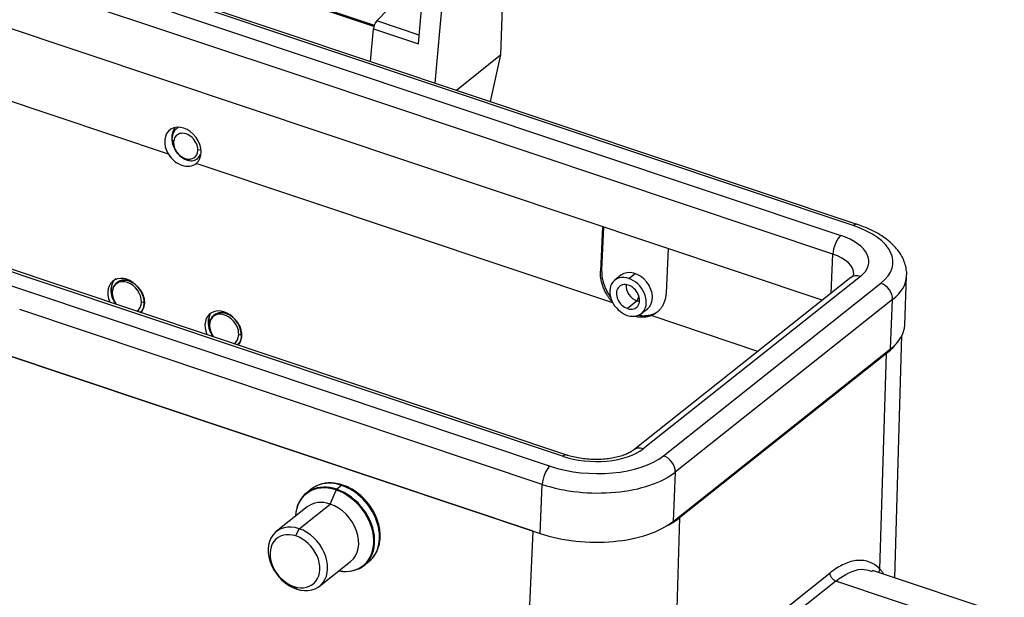
# Model space of a CAD drawing. Units: millimetres. Extents: x 849 to 1443, y 588 to 1008.
# Drawn here: x 945 to 1015, y 653 to 693 of the extents above; entities that cross this region are included whole.
import ezdxf

# ---------------------------------------------------------------- set-up
doc = ezdxf.new("R2010")
doc.units = ezdxf.units.MM
doc.header["$LTSCALE"] = 65.395
doc.layers.add('H24B-SF-4B-MCV-M25_SOLIDLINE', color=7, linetype='CONTINUOUS')

msp = doc.modelspace()

# ---------------------------------------------------------------- linework, layer by layer
at = {"layer": 'H24B-SF-4B-MCV-M25_SOLIDLINE', "color": 7, "linetype": 'Continuous'}
for p, q in [((1004.206, 678.725), (913.532, 709.077)), ((967.21, 690.931), (913.249, 708.994)), ((912.371, 708.297), (966.332, 690.235)), ((965.766, 688.929), (911.805, 706.991)), ((1001.742, 673.399), (911.668, 703.55)), ((979.466, 700.209), (979.133, 690.648)), ((957.296, 697.07), (970.267, 692.728)), ((970.238, 692.631), (957.307, 696.96)), ((973.368, 691.413), (973.891, 697.219)), ((975.299, 697.22), (974.528, 688.659)), ((970.443, 693.032), (972.905, 695.579)), ((955.814, 683.666), (926.53, 693.468)), ((946.79, 674.725), (892.83, 692.788)), ((983.793, 662.521), (893.119, 692.873)), ((970.003, 690.174), (970.209, 692.47)), ((970.209, 692.47), (973.368, 691.413)), ((973.424, 692.034), (970.443, 693.032)), ((891.952, 692.091), (945.913, 674.028)), ((1003.924, 678.642), (967.21, 690.931)), ((976.043, 688.152), (979.133, 690.648)), ((979.133, 690.648), (978.406, 687.361)), ((966.332, 690.235), (1003.046, 677.945)), ((1002.48, 676.64), (965.766, 688.929)), ((891.26, 687.353), (981.934, 657.001)), ((956.058, 684.738), (956.166, 684.51)), ((958.098, 683.96), (957.874, 683.938)), ((987.039, 673.214), (957.756, 683.016)), ((986.297, 678.569), (986.156, 675.449)), ((986.26, 675.532), (986.395, 678.536)), ((990.907, 677.026), (990.767, 673.906)), ((1002.37, 673.898), (1002.48, 676.64)), ((986.156, 675.449), (986.26, 675.532)), ((987.602, 675.157), (987.164, 674.809)), ((988.148, 674.932), (988.589, 675.281)), ((983.504, 662.436), (946.79, 674.725)), ((952.158, 674.603), (952.143, 674.59)), ((1003.75, 674.992), (988.478, 662.872)), ((1004.42, 675.076), (989.149, 662.955)), ((990.591, 662.473), (1005.863, 674.593)), ((1007.533, 671.654), (1007.671, 675.114)), ((945.913, 674.028), (982.627, 661.739)), ((951.765, 674.168), (951.794, 674.108)), ((951.856, 673.977), (951.866, 673.956)), ((953.915, 673.27), (954.103, 673.289)), ((988.739, 673.348), (988.064, 672.812)), ((988.851, 673.719), (988.739, 673.348)), ((1006.682, 673.442), (991.411, 661.322)), ((1006.544, 669.982), (1006.682, 673.442)), ((982.073, 660.462), (945.359, 672.751)), ((989.029, 672.459), (989.459, 672.8)), ((981.422, 657.173), (937.963, 671.72)), ((958.596, 671.881), (958.624, 671.822)), ((958.686, 671.691), (958.696, 671.67)), ((958.989, 672.316), (958.973, 672.303)), ((997.216, 669.807), (989.712, 672.319)), ((960.745, 670.984), (960.933, 671.002)), ((1006.831, 653.886), (1007.339, 670.917)), ((991.273, 657.861), (1006.544, 669.982)), ((1006.266, 669.665), (991.722, 658.121)), ((1005.793, 654.51), (1006.266, 669.665)), ((991.411, 661.322), (991.273, 657.861)), ((965.843, 660.121), (965.501, 659.85)), ((967.169, 659.077), (967.596, 660.061)), ((967.975, 660.387), (967.633, 660.116)), ((981.934, 657.001), (982.073, 660.462)), ((965.561, 658.876), (963.379, 657.145)), ((964.987, 657.345), (967.169, 659.077)), ((991.722, 658.121), (991.248, 642.966)), ((964.765, 656.834), (964.987, 657.345)), ((979.625, 617.21), (981.422, 657.173)), ((966.426, 653.307), (968.607, 655.038)), ((969.542, 654.758), (969.884, 655.03)), ((1014.532, 651.308), (1005.264, 654.411)), ((994.91, 648.38), (1002.292, 654.239)), ((964.624, 653.287), (964.818, 653.106)), ((1002.702, 653.667), (995.32, 647.808)), ((1011.986, 650.56), (1002.702, 653.667))]:
    msp.add_line(p, q, dxfattribs=at)
for centre, major_axis, ratio, start_param, end_param in [((970.466, 692.637), (-0.159, -0.474), 0.435118, 3.886581, 5.212029), ((956.823, 684.191), (-0.922, 1.183), 0.752835, 3.154152, 7.7156), ((957.02, 684.224), (-0.628, 0.778), 0.744087, 3.85088, 6.992473), ((957.02, 684.224), (-0.628, 0.778), 0.744087, 0.709288, 3.85088), ((956.827, 684.194), (-0.911, 1.192), 0.757131, 1.439436, 3.161173), ((1003.889, 677.777), (-0.317, -0.948), 0.435118, 3.143367, 3.730943), ((1000.911, 676.251), (5.795, -0.231), 0.500446, 5.756605, 7.327401), ((1003.011, 677.061), (-0.324, -0.969), 0.435118, 3.730943, 5.301739), ((1000.911, 676.251), (-4.107, 0.164), 0.500446, 2.61501, 4.185808), ((1000.875, 675.366), (-3.086, 0.123), 0.500446, 3.141473, 4.185808), ((988.53, 673.978), (-0.922, 1.183), 0.752824, 3.148279, 6.289773), ((1004.385, 674.192), (0.635, -0.801), 0.748482, 2.28648, 3.141582), ((952.823, 673.559), (-0.911, 1.192), 0.757131, 3.358334, 7.542052), ((953.046, 673.739), (-0.943, 1.167), 0.744087, 0.272422, 0.709361), ((952.89, 673.613), (-0.754, 0.934), 0.744087, 3.850961, 6.992545), ((988.097, 673.634), (-0.932, 1.175), 0.748482, 5.428073, 8.569666), ((988.097, 673.634), (0.591, -0.744), 0.748482, 2.28648, 5.428073), ((988.772, 674.17), (-0.591, 0.744), 0.748482, 0.65133, 2.28648), ((988.097, 673.634), (-0.932, 1.175), 0.748482, 2.28648, 5.428073), ((988.097, 673.634), (0.591, -0.744), 0.748482, 5.428073, 8.569666), ((1005.828, 673.728), (0.622, -0.783), 0.748482, 0.715684, 2.28648), ((1000.876, 675.386), (6.795, -0.271), 0.500446, 5.756604, 6.279802), ((953.046, 673.739), (-0.943, 1.167), 0.744087, 0.709364, 1.146385), ((952.906, 673.626), (-0.773, 0.956), 0.744087, 0.709364, 1.505316), ((952.906, 673.626), (-0.773, 0.956), 0.744087, 0.227942, 0.70936), ((952.89, 673.613), (-0.754, 0.934), 0.744087, 0.709364, 1.506536), ((952.89, 673.613), (-0.754, 0.934), 0.744087, 3.053625, 3.850957), ((988.772, 674.17), (-0.591, 0.744), 0.748482, 2.28648, 2.49034), ((959.654, 671.273), (-0.911, 1.192), 0.757131, 3.358334, 7.542052), ((959.877, 671.453), (-0.943, 1.167), 0.744087, 0.272425, 0.709362), ((959.721, 671.327), (-0.754, 0.934), 0.744087, 3.850957, 6.99255), ((959.877, 671.453), (-0.943, 1.167), 0.744087, 0.709364, 1.146385), ((959.736, 671.339), (-0.773, 0.956), 0.744087, 0.709364, 1.505317), ((959.736, 671.339), (-0.773, 0.956), 0.744087, 0.227946, 0.709362), ((959.721, 671.327), (-0.754, 0.934), 0.744087, 0.709364, 1.506536), ((959.721, 671.327), (-0.754, 0.934), 0.744087, 3.053621, 3.850957), ((1000.738, 671.925), (-6.795, 0.271), 0.500446, 2.615009, 3.141595), ((999.862, 671.808), (7.494, -0.299), 0.500446, 5.756604, 5.951162), ((985.639, 664.13), (-4.107, 0.164), 0.500446, 1.044213, 2.615014), ((989.113, 662.071), (-0.635, 0.801), 0.748482, 5.428073, 6.283813), ((985.639, 664.13), (5.795, -0.231), 0.500446, 4.185807, 5.756603), ((983.469, 661.551), (-0.324, -0.969), 0.435118, 3.139784, 3.730943), ((990.557, 661.608), (-0.622, 0.783), 0.748482, 3.857277, 5.428073), ((982.592, 660.874), (-0.317, -0.948), 0.435118, 3.730943, 5.301739), ((985.605, 663.265), (6.795, -0.271), 0.500446, 4.185807, 5.756605), ((967.863, 657.576), (2.02, -2.546), 0.748482, 2.28648, 3.082481), ((967.484, 657.275), (2.002, -2.523), 0.748482, 2.293515, 3.848011), ((967.521, 657.304), (-2.02, 2.546), 0.748482, 5.428073, 6.778221), ((967.863, 657.576), (2.02, -2.546), 0.748482, 3.082481, 3.141632), ((967.484, 657.275), (2.002, -2.523), 0.748482, 2.28648, 2.293515), ((967.63, 660.029), (0.0317, 0.0948), 0.435118, 0.58935, 1.374748), ((967.484, 657.275), (2.002, -2.523), 0.748482, 5.576799, 8.569666), ((967.521, 657.304), (-2.02, 2.546), 0.748482, 2.42471, 5.428073), ((967.965, 660.127), (-0.095, -0.284), 0.435118, 3.141649, 3.730943), ((967.863, 657.576), (2.02, -2.546), 0.748482, 0.000039, 2.28648), ((967.084, 656.957), (1.523, -1.919), 0.748482, 2.28648, 3.141632), ((967.084, 656.957), (1.523, -1.919), 0.748482, 0.000039, 2.28648), ((985.467, 659.805), (-6.795, 0.271), 0.500446, 1.044213, 2.615015), ((985.318, 660.265), (7.494, -0.299), 0.500446, 5.562046, 5.756604), ((964.902, 655.226), (-1.523, 1.919), 0.748482, 5.428073, 8.569666), ((964.902, 655.226), (-1.523, 1.919), 0.748482, 2.28648, 5.428073), ((964.695, 655.061), (-1.274, 1.606), 0.748482, 5.428073, 8.569666), ((964.695, 655.061), (-1.274, 1.606), 0.748482, 2.28648, 5.428073)]:
    msp.add_ellipse(centre, major_axis=major_axis, ratio=ratio, start_param=start_param, end_param=end_param, dxfattribs=at)
at = {"layer": 'H24B-SF-4B-MCV-M25_SOLIDLINE', "color": 7, "linetype": 'Continuous', "extrusion": (-2.06e-14, 4.8e-15, -1)}
msp.add_open_spline([(956.264, 685.509), (956.25, 685.492), (956.238, 685.474), (956.196, 685.412), (956.17, 685.365), (956.124, 685.266), (956.067, 685.11), (956.044, 684.936), (956.042, 684.696), (956.057, 684.572), (956.092, 684.426), (956.097, 684.405), (956.103, 684.384)], degree=3, knots=[0, 0, 0, 0, 0.061001, 0.061001, 0.209061, 0.209061, 0.357122, 0.653243, 0.653243, 0.949363, 0.949363, 1, 1, 1, 1], dxfattribs=at)
at = {"layer": 'H24B-SF-4B-MCV-M25_SOLIDLINE', "color": 7, "linetype": 'Continuous', "extrusion": (2.27e-14, -1.47e-14, -1)}
msp.add_open_spline([(956.538, 685.556), (956.495, 685.534), (956.453, 685.51), (956.359, 685.441), (956.309, 685.394), (956.222, 685.288), (956.185, 685.229), (956.124, 685.101), (956.101, 685.033), (956.068, 684.89), (956.06, 684.815), (956.058, 684.738)], degree=3, knots=[0, 0, 0, 0, 0.148121, 0.148121, 0.36109, 0.36109, 0.57406, 0.57406, 0.78703, 0.78703, 1, 1, 1, 1], dxfattribs=at)
at = {"layer": 'H24B-SF-4B-MCV-M25_SOLIDLINE', "color": 7, "linetype": 'Continuous', "extrusion": (1.4e-15, 2.9e-15, -1)}
msp.add_open_spline([(956.058, 684.738), (956.057, 684.668), (956.061, 684.598), (956.082, 684.455), (956.098, 684.384), (956.141, 684.242), (956.168, 684.172), (956.231, 684.035), (956.268, 683.968), (956.349, 683.84), (956.394, 683.779), (956.491, 683.663), (956.543, 683.609), (956.652, 683.51), (956.709, 683.465), (956.826, 683.385), (956.886, 683.35), (957.008, 683.291), (957.069, 683.267), (957.191, 683.23), (957.252, 683.217), (957.371, 683.204), (957.429, 683.203), (957.54, 683.213), (957.594, 683.224), (957.695, 683.256), (957.742, 683.278), (957.829, 683.332), (957.869, 683.363), (957.94, 683.436), (957.971, 683.477), (958.024, 683.566), (958.045, 683.614), (958.062, 683.665)], degree=3, knots=[0, 0, 0, 0, 0.0625, 0.0625, 0.125, 0.125, 0.1875, 0.1875, 0.25, 0.25, 0.3125, 0.3125, 0.375, 0.375, 0.4375, 0.4375, 0.5, 0.5, 0.5625, 0.5625, 0.625, 0.625, 0.6875, 0.6875, 0.75, 0.75, 0.8125, 0.8125, 0.875, 0.875, 0.9375, 0.9375, 1, 1, 1, 1], dxfattribs=at)
at = {"layer": 'H24B-SF-4B-MCV-M25_SOLIDLINE', "color": 7, "linetype": 'Continuous', "extrusion": (-8.2e-15, -8.5e-15, -1)}
msp.add_open_spline([(1007.661, 675.098), (1007.667, 675.144), (1007.684, 675.337), (1007.638, 675.68), (1007.519, 676.113), (1007.322, 676.53), (1007.052, 676.93), (1006.708, 677.312), (1006.29, 677.673), (1005.801, 678.008), (1005.25, 678.31), (1004.695, 678.553), (1004.319, 678.688), (1004.154, 678.742)], degree=3, knots=[0, 0, 0, 0, 0.027911, 0.118678, 0.209217, 0.301309, 0.396541, 0.495822, 0.599035, 0.705038, 0.81231, 0.9195, 1, 1, 1, 1], dxfattribs=at)
at = {"layer": 'H24B-SF-4B-MCV-M25_SOLIDLINE', "color": 7, "linetype": 'Continuous', "extrusion": (6.31e-14, 2.79e-14, -1)}
msp.add_open_spline([(987.039, 673.214), (986.598, 673.696), (986.131, 674.88), (986.156, 675.449)], degree=2, dxfattribs=at)
at = {"layer": 'H24B-SF-4B-MCV-M25_SOLIDLINE', "color": 7, "linetype": 'Continuous', "extrusion": (7.5e-15, 2.7e-15, -1)}
msp.add_open_spline([(986.865, 673.643), (986.778, 673.767), (986.558, 674.123), (986.295, 674.774), (986.272, 675.273), (986.26, 675.532)], degree=3, knots=[0, 0, 0, 0, 0.214019, 0.591986, 1, 1, 1, 1], dxfattribs=at)
at = {"layer": 'H24B-SF-4B-MCV-M25_SOLIDLINE', "color": 7, "linetype": 'Continuous', "extrusion": (-2.221e-12, 1.8971e-12, -1)}
msp.add_open_spline([(1003.961, 675.242), (1003.967, 675.248), (1003.961, 675.238), (1003.935, 675.178), (1003.86, 675.086), (1003.779, 675.016), (1003.738, 674.983)], degree=3, knots=[0, 0, 0, 0, 0.32956, 0.581254, 0.819077, 1, 1, 1, 1], dxfattribs=at)
at = {"layer": 'H24B-SF-4B-MCV-M25_SOLIDLINE', "color": 7, "linetype": 'Continuous', "extrusion": (5.79e-14, -1.23e-14, -1)}
msp.add_open_spline([(951.905, 674.674), (951.898, 674.658), (951.882, 674.622), (951.86, 674.561), (951.838, 674.488), (951.815, 674.39), (951.799, 674.282), (951.793, 674.182), (951.794, 674.128), (951.794, 674.108)], degree=3, knots=[0, 0, 0, 0, 0.096404, 0.212043, 0.34649, 0.499227, 0.734029, 0.900239, 1, 1, 1, 1], dxfattribs=at)
at = {"layer": 'H24B-SF-4B-MCV-M25_SOLIDLINE', "color": 7, "linetype": 'Continuous', "extrusion": (-2.6928e-12, 2.3817e-12, -1)}
msp.add_open_spline([(952.114, 674.915), (952.111, 674.912), (952.08, 674.886), (952.02, 674.83), (951.954, 674.752), (951.918, 674.695), (951.905, 674.674)], degree=3, knots=[0, 0, 0, 0, 0.045321, 0.379743, 0.771952, 1, 1, 1, 1], dxfattribs=at)
at = {"layer": 'H24B-SF-4B-MCV-M25_SOLIDLINE', "color": 7, "linetype": 'Continuous', "extrusion": (-1.2e-15, -2.5e-15, -1)}
msp.add_open_spline([(954.14, 673.292), (954.139, 673.357), (954.132, 673.423), (954.107, 673.556), (954.09, 673.624), (954.045, 673.757), (954.018, 673.823), (953.954, 673.952), (953.917, 674.015), (953.836, 674.137), (953.792, 674.196), (953.696, 674.307), (953.645, 674.359), (953.537, 674.457), (953.48, 674.502), (953.364, 674.583), (953.303, 674.619), (953.181, 674.682), (953.119, 674.708), (952.994, 674.751), (952.932, 674.768), (952.808, 674.789), (952.747, 674.795), (952.627, 674.795), (952.569, 674.79), (952.458, 674.77), (952.404, 674.754), (952.303, 674.713), (952.255, 674.688), (952.167, 674.628), (952.126, 674.593), (952.053, 674.516), (952.02, 674.473), (951.992, 674.427)], degree=3, knots=[0, 0, 0, 0, 0.0625, 0.0625, 0.125, 0.125, 0.1875, 0.1875, 0.25, 0.25, 0.3125, 0.3125, 0.375, 0.375, 0.4375, 0.4375, 0.5, 0.5, 0.5625, 0.5625, 0.625, 0.625, 0.6875, 0.6875, 0.75, 0.75, 0.8125, 0.8125, 0.875, 0.875, 0.9375, 0.9375, 1, 1, 1, 1], dxfattribs=at)
at = {"layer": 'H24B-SF-4B-MCV-M25_SOLIDLINE', "color": 7, "linetype": 'Continuous', "extrusion": (2e-16, -2.3e-15, -1)}
msp.add_open_spline([(953.187, 674.721), (953.169, 674.729), (953.152, 674.735), (953.055, 674.771), (952.982, 674.789), (952.909, 674.802), (952.901, 674.804), (952.889, 674.805), (952.881, 674.806), (952.869, 674.808), (952.839, 674.812), (952.811, 674.814), (952.746, 674.818), (952.708, 674.817), (952.642, 674.813), (952.613, 674.81), (952.586, 674.806), (952.583, 674.805), (952.578, 674.804), (952.576, 674.804), (952.563, 674.802), (952.537, 674.797), (952.512, 674.791), (952.43, 674.769), (952.368, 674.743), (952.306, 674.709), (952.301, 674.706), (952.295, 674.703), (952.292, 674.701), (952.292, 674.701), (952.29, 674.7), (952.288, 674.698), (952.281, 674.694), (952.274, 674.69), (952.262, 674.682), (952.259, 674.68), (952.256, 674.678)], degree=3, knots=[0, 0, 0, 0, 0.045, 0.045, 0.253333, 0.253333, 0.279375, 0.279375, 0.292396, 0.292396, 0.305417, 0.3575, 0.3575, 0.461667, 0.461667, 0.565833, 0.565833, 0.578854, 0.578854, 0.591875, 0.591875, 0.617917, 0.67, 0.67, 0.878333, 0.878333, 0.891354, 0.897865, 0.897865, 0.904375, 0.904375, 0.930417, 0.930417, 0.9825, 0.9825, 1, 1, 1, 1], dxfattribs=at)
at = {"layer": 'H24B-SF-4B-MCV-M25_SOLIDLINE', "color": 7, "linetype": 'Continuous', "extrusion": (-7.61e-14, -2.81e-14, -1)}
msp.add_open_spline([(951.794, 674.108), (951.794, 674.083), (951.796, 674.024), (951.807, 673.918), (951.831, 673.781), (951.872, 673.629), (951.931, 673.472), (952.004, 673.323), (952.077, 673.204), (952.125, 673.137), (952.141, 673.114)], degree=3, knots=[0, 0, 0, 0, 0.071696, 0.17459, 0.307867, 0.464976, 0.614946, 0.771049, 0.922654, 1, 1, 1, 1], dxfattribs=at)
at = {"layer": 'H24B-SF-4B-MCV-M25_SOLIDLINE', "color": 7, "linetype": 'Continuous'}
msp.add_open_spline([(990.767, 673.906), (990.741, 673.337), (990.183, 672.497), (989.712, 672.319)], degree=2, dxfattribs=at)
at = {"layer": 'H24B-SF-4B-MCV-M25_SOLIDLINE', "color": 7, "linetype": 'Continuous', "extrusion": (-1.237e-13, -6.72e-14, -1)}
msp.add_open_spline([(951.867, 673.581), (951.874, 673.562), (951.899, 673.498), (951.96, 673.365), (952.038, 673.232), (952.098, 673.145), (952.114, 673.123)], degree=3, knots=[0, 0, 0, 0, 0.118722, 0.400094, 0.842312, 1, 1, 1, 1], dxfattribs=at)
at = {"layer": 'H24B-SF-4B-MCV-M25_SOLIDLINE', "color": 7, "linetype": 'Continuous', "extrusion": (-6.98e-14, 3.52e-14, -1)}
msp.add_open_spline([(953.806, 672.555), (953.824, 672.567), (953.875, 672.607), (953.949, 672.681), (954.021, 672.784), (954.076, 672.897), (954.115, 673.021), (954.138, 673.153), (954.14, 673.246), (954.14, 673.292)], degree=3, knots=[0, 0, 0, 0, 0.080589, 0.244478, 0.396929, 0.54869, 0.699777, 0.850208, 1, 1, 1, 1], dxfattribs=at)
at = {"layer": 'H24B-SF-4B-MCV-M25_SOLIDLINE', "color": 7, "linetype": 'Continuous'}
msp.add_open_spline([(953.848, 672.543), (953.856, 672.545), (953.87, 672.549), (953.884, 672.553), (953.891, 672.556)], degree=3, knots=[0, 0, 0, 0, 0.553882, 1, 1, 1, 1], dxfattribs=at)
at = {"layer": 'H24B-SF-4B-MCV-M25_SOLIDLINE', "color": 7, "linetype": 'Continuous', "extrusion": (7.46e-14, -1.58e-14, -1)}
msp.add_open_spline([(958.735, 672.388), (958.728, 672.372), (958.712, 672.336), (958.69, 672.274), (958.668, 672.201), (958.645, 672.103), (958.63, 671.996), (958.624, 671.896), (958.624, 671.842), (958.624, 671.822)], degree=3, knots=[0, 0, 0, 0, 0.096404, 0.212043, 0.34649, 0.499227, 0.734029, 0.900239, 1, 1, 1, 1], dxfattribs=at)
at = {"layer": 'H24B-SF-4B-MCV-M25_SOLIDLINE', "color": 7, "linetype": 'Continuous', "extrusion": (1e-16, 2e-16, -1)}
msp.add_open_spline([(960.971, 671.006), (960.969, 671.071), (960.962, 671.137), (960.938, 671.27), (960.92, 671.337), (960.875, 671.47), (960.848, 671.536), (960.784, 671.666), (960.748, 671.729), (960.667, 671.851), (960.622, 671.909), (960.526, 672.021), (960.475, 672.073), (960.367, 672.171), (960.311, 672.215), (960.194, 672.297), (960.134, 672.333), (960.012, 672.396), (959.949, 672.422), (959.825, 672.465), (959.762, 672.481), (959.638, 672.503), (959.577, 672.509), (959.458, 672.509), (959.4, 672.504), (959.288, 672.483), (959.234, 672.468), (959.133, 672.427), (959.085, 672.401), (958.997, 672.341), (958.956, 672.307), (958.883, 672.23), (958.851, 672.187), (958.823, 672.141)], degree=3, knots=[0, 0, 0, 0, 0.0625, 0.0625, 0.125, 0.125, 0.1875, 0.1875, 0.25, 0.25, 0.3125, 0.3125, 0.375, 0.375, 0.4375, 0.4375, 0.5, 0.5, 0.5625, 0.5625, 0.625, 0.625, 0.6875, 0.6875, 0.75, 0.75, 0.8125, 0.8125, 0.875, 0.875, 0.9375, 0.9375, 1, 1, 1, 1], dxfattribs=at)
at = {"layer": 'H24B-SF-4B-MCV-M25_SOLIDLINE', "color": 7, "linetype": 'Continuous', "extrusion": (0, -1e-16, -1)}
msp.add_open_spline([(960.017, 672.435), (960, 672.442), (959.982, 672.449), (959.885, 672.485), (959.812, 672.503), (959.739, 672.516), (959.731, 672.517), (959.72, 672.519), (959.712, 672.52), (959.7, 672.522), (959.669, 672.526), (959.641, 672.528), (959.577, 672.531), (959.539, 672.531), (959.472, 672.527), (959.444, 672.523), (959.417, 672.519), (959.414, 672.519), (959.408, 672.518), (959.406, 672.518), (959.393, 672.515), (959.368, 672.51), (959.343, 672.505), (959.261, 672.482), (959.198, 672.457), (959.137, 672.422), (959.131, 672.419), (959.126, 672.416), (959.122, 672.414), (959.122, 672.414), (959.121, 672.413), (959.119, 672.412), (959.111, 672.407), (959.104, 672.403), (959.093, 672.396), (959.09, 672.394), (959.086, 672.391)], degree=3, knots=[0, 0, 0, 0, 0.045, 0.045, 0.253333, 0.253333, 0.279375, 0.279375, 0.292396, 0.292396, 0.305417, 0.3575, 0.3575, 0.461667, 0.461667, 0.565833, 0.565833, 0.578854, 0.578854, 0.591875, 0.591875, 0.617917, 0.67, 0.67, 0.878333, 0.878333, 0.891354, 0.897865, 0.897865, 0.904375, 0.904375, 0.930417, 0.930417, 0.9825, 0.9825, 1, 1, 1, 1], dxfattribs=at)
at = {"layer": 'H24B-SF-4B-MCV-M25_SOLIDLINE', "color": 7, "linetype": 'Continuous', "extrusion": (-7.8e-15, 3.77e-14, -1)}
msp.add_open_spline([(990.237, 672.639), (990.203, 672.613), (990.106, 672.542), (989.936, 672.446), (989.722, 672.364), (989.505, 672.313), (989.286, 672.29), (989.07, 672.291), (988.91, 672.308), (988.824, 672.323), (988.807, 672.325)], degree=3, knots=[0, 0, 0, 0, 0.089042, 0.251368, 0.407486, 0.557395, 0.701095, 0.838585, 0.969865, 1, 1, 1, 1], dxfattribs=at)
at = {"layer": 'H24B-SF-4B-MCV-M25_SOLIDLINE', "color": 7, "linetype": 'Continuous', "extrusion": (7.15e-14, 2.64e-14, -1)}
msp.add_open_spline([(958.624, 671.822), (958.625, 671.797), (958.627, 671.737), (958.637, 671.631), (958.661, 671.495), (958.702, 671.343), (958.762, 671.186), (958.835, 671.036), (958.908, 670.918), (958.955, 670.85), (958.972, 670.828)], degree=3, knots=[0, 0, 0, 0, 0.071696, 0.17459, 0.307867, 0.464976, 0.614946, 0.771049, 0.922654, 1, 1, 1, 1], dxfattribs=at)
at = {"layer": 'H24B-SF-4B-MCV-M25_SOLIDLINE', "color": 7, "linetype": 'Continuous', "extrusion": (2e-16, -4.2e-15, -1)}
msp.add_open_spline([(989.712, 672.319), (989.185, 672.12), (988.574, 672.267)], degree=2, dxfattribs=at)
at = {"layer": 'H24B-SF-4B-MCV-M25_SOLIDLINE', "color": 7, "linetype": 'Continuous', "extrusion": (-7.97e-14, -4.33e-14, -1)}
msp.add_open_spline([(958.697, 671.294), (958.705, 671.275), (958.729, 671.211), (958.791, 671.079), (958.868, 670.945), (958.929, 670.859), (958.945, 670.837)], degree=3, knots=[0, 0, 0, 0, 0.118722, 0.400094, 0.842312, 1, 1, 1, 1], dxfattribs=at)
at = {"layer": 'H24B-SF-4B-MCV-M25_SOLIDLINE', "color": 7, "linetype": 'Continuous', "extrusion": (-2.43e-14, 1.23e-14, -1)}
msp.add_open_spline([(960.637, 670.269), (960.654, 670.281), (960.706, 670.32), (960.78, 670.395), (960.852, 670.498), (960.907, 670.611), (960.945, 670.735), (960.969, 670.866), (960.97, 670.959), (960.971, 671.006)], degree=3, knots=[0, 0, 0, 0, 0.080589, 0.244478, 0.396929, 0.54869, 0.699777, 0.850208, 1, 1, 1, 1], dxfattribs=at)
at = {"layer": 'H24B-SF-4B-MCV-M25_SOLIDLINE', "color": 7, "linetype": 'Continuous', "extrusion": (2.8422e-12, -9.2251e-12, -1)}
msp.add_open_spline([(960.679, 670.256), (960.687, 670.258), (960.701, 670.263), (960.715, 670.267), (960.721, 670.269)], degree=3, knots=[0, 0, 0, 0, 0.553882, 1, 1, 1, 1], dxfattribs=at)
at = {"layer": 'H24B-SF-4B-MCV-M25_SOLIDLINE', "color": 7, "linetype": 'Continuous', "extrusion": (-8e-16, 1.05e-14, -1)}
msp.add_open_spline([(988.489, 662.881), (988.46, 662.857), (988.368, 662.788), (988.166, 662.668), (987.862, 662.532), (987.494, 662.41), (987.073, 662.312), (986.609, 662.242), (986.114, 662.205), (985.603, 662.204), (985.092, 662.24), (984.594, 662.311), (984.148, 662.41), (983.883, 662.49), (983.766, 662.53)], degree=3, knots=[0, 0, 0, 0, 0.045088, 0.127487, 0.211099, 0.296546, 0.383795, 0.472531, 0.562354, 0.652858, 0.743656, 0.834323, 0.924414, 1, 1, 1, 1], dxfattribs=at)
at = {"layer": 'H24B-SF-4B-MCV-M25_SOLIDLINE', "color": 7, "linetype": 'Continuous', "extrusion": (1.6e-15, -1.73e-14, -1)}
msp.add_open_spline([(968.06, 660.412), (967.979, 660.439), (967.749, 660.506), (967.367, 660.568), (966.927, 660.565), (966.512, 660.481), (966.191, 660.357), (966.025, 660.244), (965.973, 660.204)], degree=3, knots=[0, 0, 0, 0, 0.108294, 0.308807, 0.508953, 0.707617, 0.904252, 1, 1, 1, 1], dxfattribs=at)
at = {"layer": 'H24B-SF-4B-MCV-M25_SOLIDLINE', "color": 7, "linetype": 'Continuous', "extrusion": (-7e-16, -5e-16, -1)}
msp.add_open_spline([(969.753, 654.947), (969.813, 654.982), (969.979, 655.093), (970.209, 655.339), (970.431, 655.678), (970.587, 656.066), (970.675, 656.49), (970.694, 656.941), (970.642, 657.41), (970.52, 657.883), (970.332, 658.35), (970.082, 658.797), (969.777, 659.214), (969.423, 659.591), (969.03, 659.917), (968.615, 660.18), (968.286, 660.332), (968.103, 660.398), (968.06, 660.412)], degree=3, knots=[0, 0, 0, 0, 0.033872, 0.100119, 0.166276, 0.232709, 0.299689, 0.367262, 0.435308, 0.503652, 0.572147, 0.640703, 0.709294, 0.777931, 0.846632, 0.915413, 0.980439, 1, 1, 1, 1], dxfattribs=at)
at = {"layer": 'H24B-SF-4B-MCV-M25_SOLIDLINE', "color": 7, "linetype": 'Continuous', "extrusion": (-4e-16, 4.4e-15, -1)}
msp.add_open_spline([(1005.793, 654.51), (1005.573, 654.735), (1005.091, 655.058), (1004.235, 655.179), (1003.288, 654.919), (1002.63, 654.507), (1002.292, 654.239)], degree=3, dxfattribs=at)
at = {"layer": 'H24B-SF-4B-MCV-M25_SOLIDLINE', "color": 7, "linetype": 'Continuous', "extrusion": (4.7e-15, -1.55e-14, -1)}
msp.add_open_spline([(1002.702, 653.667), (1002.702, 653.667), (1003.315, 654.15), (1004.253, 654.623), (1005.003, 654.445), (1005.242, 654.348)], degree=3, knots=[0, 0, 0, 0, 0.000013, 0.667239, 1, 1, 1, 1], dxfattribs=at)
at = {"layer": 'H24B-SF-4B-MCV-M25_SOLIDLINE', "color": 7, "linetype": 'Continuous', "extrusion": (2.273e-13, -4.26e-14, -1)}
msp.add_open_spline([(1005.754, 654.241), (1005.75, 654.27), (1005.748, 654.299), (1005.751, 654.359), (1005.755, 654.39), (1005.77, 654.45), (1005.78, 654.48), (1005.793, 654.51)], degree=3, knots=[0, 0, 0, 0, 0.326287, 0.326287, 0.663144, 0.663144, 1, 1, 1, 1], dxfattribs=at)
at = {"layer": 'H24B-SF-4B-MCV-M25_SOLIDLINE', "color": 7, "linetype": 'Continuous', "extrusion": (3.7371e-12, 2.6704e-12, -1)}
msp.add_open_spline([(1005.793, 654.51), (1005.834, 654.463), (1005.917, 654.367), (1005.995, 654.245), (1006.036, 654.173), (1006.044, 654.159)], degree=3, knots=[0, 0, 0, 0, 0.439543, 0.891576, 1, 1, 1, 1], dxfattribs=at)
at = {"layer": 'H24B-SF-4B-MCV-M25_SOLIDLINE', "color": 7, "linetype": 'Continuous', "extrusion": (1.84e-14, 1.43e-14, -1)}
msp.add_open_spline([(1002.702, 653.667), (1002.674, 653.677), (1002.646, 653.689), (1002.592, 653.718), (1002.566, 653.735), (1002.515, 653.774), (1002.491, 653.795), (1002.446, 653.842), (1002.425, 653.867), (1002.387, 653.92), (1002.37, 653.947), (1002.341, 654.004), (1002.329, 654.034), (1002.309, 654.093), (1002.302, 654.123), (1002.293, 654.182), (1002.291, 654.211), (1002.292, 654.239)], degree=3, knots=[0, 0, 0, 0, 0.125, 0.125, 0.25, 0.25, 0.375, 0.375, 0.5, 0.5, 0.625, 0.625, 0.75, 0.75, 0.875, 0.875, 1, 1, 1, 1], dxfattribs=at)

doc.saveas('drawing.dxf')
